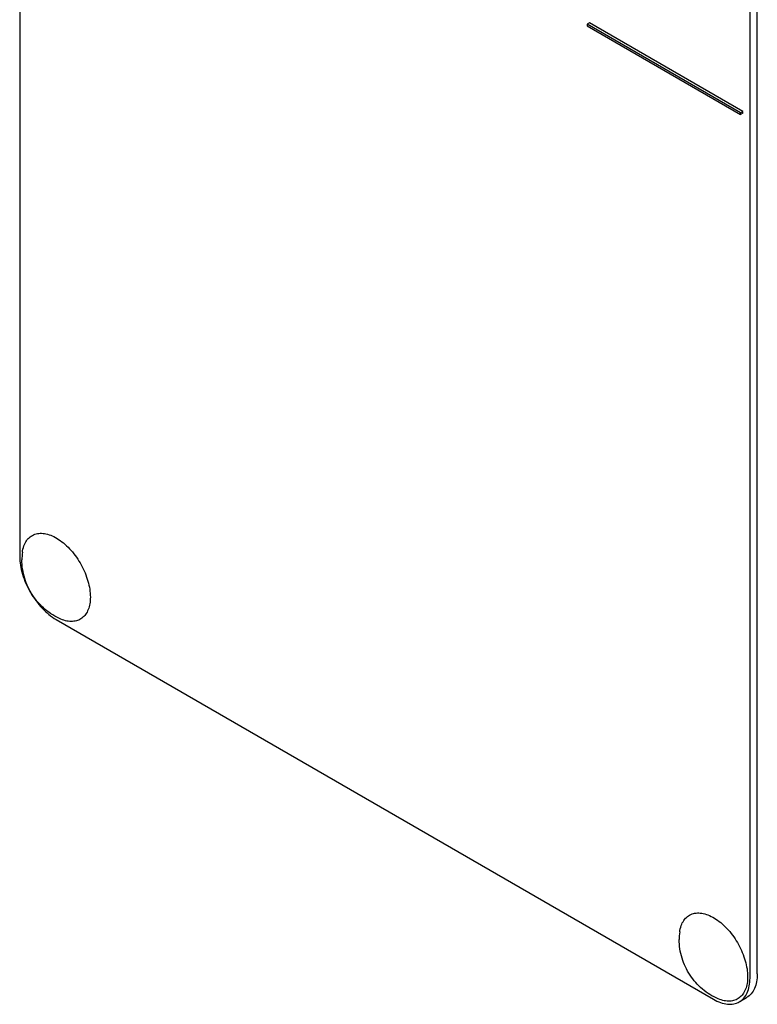
# Model space of a CAD drawing. Units: millimetres. Extents: x 0 to 4200, y -3 to 2970.
# Drawn here: x 3131 to 3202, y 1837 to 1933 of the extents above; entities that cross this region are included whole.
import ezdxf

# ---------------------------------------------------------------- set-up
doc = ezdxf.new("R2010")
doc.units = ezdxf.units.MM
doc.header["$LTSCALE"] = 231
doc.layers.get('0').update_dxf_attribs({"linetype": 'CONTINUOUS'})

msp = doc.modelspace()

# ---------------------------------------------------------------- linework, layer by layer
at = {"color": 7, "linetype": 'Continuous'}
for p, q in [((3130.757, 2003.235), (3130.757, 1880.76)), ((3202.175, 1840.344), (3202.175, 1962.819)), ((3201.468, 1839.936), (3201.468, 1962.411)), ((3185.911, 1932.364), (3185.699, 1932.241)), ((3200.761, 1923.791), (3185.911, 1932.364)), ((3185.699, 1932.241), (3185.699, 1932.078)), ((3200.549, 1923.668), (3185.699, 1932.241)), ((3185.699, 1932.078), (3200.549, 1923.505)), ((3200.761, 1923.791), (3200.549, 1923.668)), ((3200.761, 1923.627), (3200.761, 1923.791)), ((3200.549, 1923.505), (3200.549, 1923.668)), ((3200.761, 1923.627), (3200.549, 1923.505)), ((3134.292, 1874.636), (3197.932, 1837.894)), ((3200.432, 1837.647), (3201.139, 1838.055))]:
    msp.add_line(p, q, dxfattribs=at)
for centre in [(3136.643, 1880.403), (3200.283, 1843.662)]:
    msp.add_arc(centre, 5.672, 172.49041, 180.01696, dxfattribs=at)
for points, knots in [([(3131.019, 1881.144), (3131.047, 1881.352), (3131.134, 1881.744), (3131.387, 1882.264), (3131.75, 1882.663), (3132.211, 1882.916), (3132.746, 1883.011), (3133.327, 1882.95), (3133.936, 1882.742), (3134.553, 1882.395), (3135.16, 1881.924), (3135.942, 1881.136), (3136.761, 1879.957), (3137.413, 1878.415), (3137.598, 1877.326), (3137.598, 1876.81)], [0, 0, 0, 0, 0.055904, 0.106194, 0.152484, 0.197428, 0.244098, 0.295037, 0.351714, 0.414521, 0.483007, 0.556118, 0.709909, 0.862352, 1, 1, 1, 1]), ([(3130.757, 1880.76), (3130.757, 1880.18), (3130.974, 1878.958), (3131.732, 1877.24), (3132.841, 1875.725), (3133.79, 1874.926), (3134.292, 1874.636)], [0, 0, 0, 0, 0.237219, 0.500001, 0.762782, 1, 1, 1, 1]), ([(3134.757, 1874.671), (3134.478, 1874.786), (3133.939, 1875.063), (3133.204, 1875.598), (3132.555, 1876.237), (3131.82, 1877.203), (3131.163, 1878.586), (3130.971, 1879.799), (3130.971, 1880.401)], [0, 0, 0, 0, 0.124762, 0.249645, 0.374812, 0.500304, 0.75075, 1, 1, 1, 1]), ([(3137.598, 1876.81), (3137.598, 1876.593), (3137.568, 1876.179), (3137.416, 1875.605), (3137.161, 1875.124), (3136.808, 1874.757), (3136.366, 1874.522), (3135.859, 1874.429), (3135.308, 1874.478), (3134.942, 1874.595), (3134.757, 1874.671)], [0, 0, 0, 0, 0.148138, 0.282054, 0.403297, 0.515783, 0.625563, 0.739455, 0.863133, 1, 1, 1, 1]), ([(3194.659, 1844.403), (3194.687, 1844.611), (3194.774, 1845.002), (3195.026, 1845.522), (3195.39, 1845.921), (3195.851, 1846.174), (3196.386, 1846.269), (3196.967, 1846.208), (3197.576, 1846), (3198.193, 1845.654), (3198.8, 1845.182), (3199.582, 1844.394), (3200.401, 1843.216), (3201.053, 1841.673), (3201.238, 1840.584), (3201.238, 1840.068)], [0, 0, 0, 0, 0.055904, 0.106194, 0.152484, 0.197428, 0.244098, 0.295037, 0.351714, 0.414521, 0.483007, 0.556118, 0.709909, 0.862352, 1, 1, 1, 1]), ([(3198.397, 1837.93), (3198.118, 1838.045), (3197.578, 1838.321), (3196.844, 1838.856), (3196.195, 1839.495), (3195.46, 1840.462), (3194.803, 1841.844), (3194.611, 1843.058), (3194.611, 1843.66)], [0, 0, 0, 0, 0.124762, 0.249645, 0.374812, 0.500304, 0.75075, 1, 1, 1, 1]), ([(3201.238, 1840.068), (3201.238, 1839.852), (3201.208, 1839.438), (3201.056, 1838.863), (3200.801, 1838.383), (3200.447, 1838.015), (3200.006, 1837.78), (3199.499, 1837.688), (3198.948, 1837.737), (3198.582, 1837.853), (3198.397, 1837.93)], [0, 0, 0, 0, 0.148138, 0.282054, 0.403297, 0.515783, 0.625563, 0.739455, 0.863133, 1, 1, 1, 1]), ([(3200.432, 1837.647), (3200.597, 1837.742), (3200.906, 1838.001), (3201.234, 1838.539), (3201.43, 1839.201), (3201.468, 1839.682), (3201.468, 1839.936)], [0, 0, 0, 0, 0.217773, 0.450952, 0.710201, 1, 1, 1, 1]), ([(3202.175, 1840.344), (3202.175, 1840.091), (3202.137, 1839.609), (3201.941, 1838.947), (3201.613, 1838.41), (3201.304, 1838.15), (3201.139, 1838.055)], [0, 0, 0, 0, 0.289799, 0.549048, 0.782227, 1, 1, 1, 1]), ([(3197.932, 1837.894), (3198.152, 1837.768), (3198.588, 1837.56), (3199.259, 1837.398), (3199.888, 1837.414), (3200.267, 1837.552), (3200.432, 1837.647)], [0, 0, 0, 0, 0.289798, 0.549047, 0.782226, 1, 1, 1, 1])]:
    msp.add_open_spline(points, degree=3, knots=knots, dxfattribs=at)

doc.saveas('drawing.dxf')
